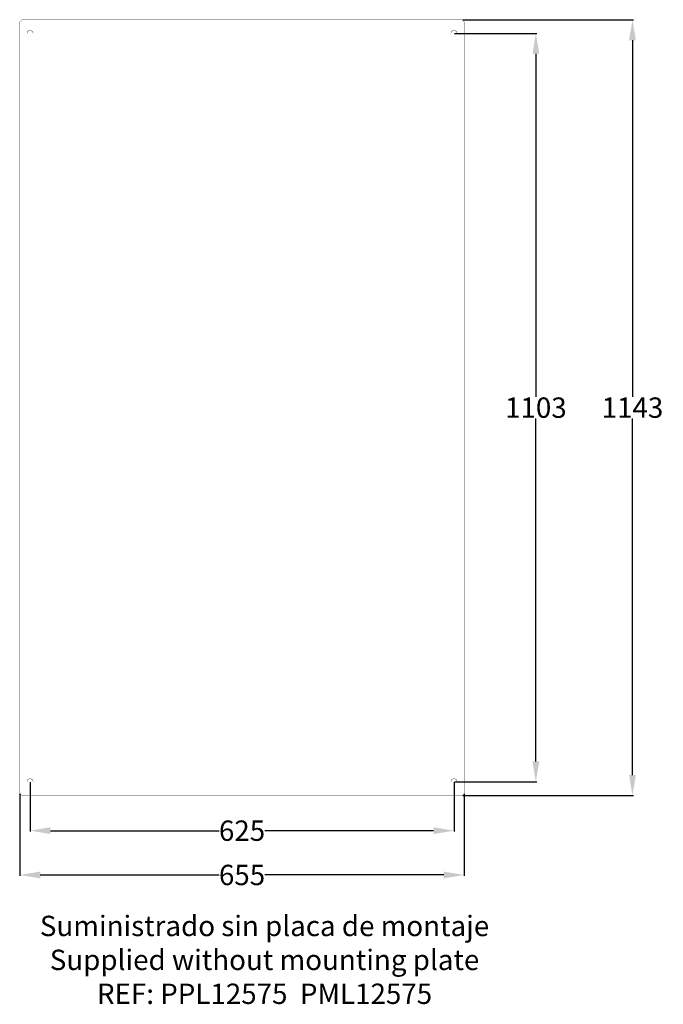
# Model space of a CAD drawing. Extents: x 182 to 4293, y 323 to 3455.
# Drawn here: x 3344 to 4293, y 650 to 2101 of the extents above; entities that cross this region are included whole.
import ezdxf

# ---------------------------------------------------------------- set-up
doc = ezdxf.new("R2010")
doc.units = 0
doc.header["$MEASUREMENT"] = 0
doc.header["$PDMODE"] = 2
doc.header["$PDSIZE"] = -0.01
doc.layers.get('Defpoints').update_dxf_attribs({"linetype": 'CONTINUOUS'})
doc.layers.add('1', color=7, linetype='CONTINUOUS')
doc.styles.add('Arial', font='arial.ttf')
doc.styles.add('Arial Unicode MS', font='ARIALUNI.TTF')
doc.styles.get("Standard").update_dxf_attribs({"font": 'monotxt.shx'})
doc.dimstyles.new('Poliester', dxfattribs={"dimtxt": 30, "dimasz": 30, "dimexe": 1.25, "dimexo": 0.625, "dimtad": 0, "dimtih": 1, "dimtoh": 1, "dimdec": 0, "dimzin": 0, "dimdsep": 46, "dimtxsty": 'STANDARD', "dimcen": 0.09, "dimadec": 0, "dimazin": 0, "dimtp": 0.005, "dimtm": -0.005, "dimtfac": 1, "dimtdec": 0, "dimtmove": 0, "dimatfit": 3, "dimfxl": 1, "dimtolj": 1, "dimtzin": 0, "dimarcsym": 0})

# ---------------------------------------------------------------- blocks, each defined once
blk = doc.blocks.new('*D25')
at = {"layer": '1', "color": 0, "linetype": 'Continuous', "lineweight": -2, "transparency": 16777216}
for p, q in [((3985.2, 2080.8), (4106.6, 2080.8)), ((4105.3, 2050.8), (4105.3, 1545.3)), ((4105.3, 1007.8), (4105.3, 1513.4)), ((3985.2, 977.8), (4106.6, 977.8))]:
    blk.add_line(p, q, dxfattribs=at)
at = {"layer": '1', "color": 0, "linetype": 'Continuous', "transparency": 16777216}
for points in [[(4100.3, 2050.8), (4110.3, 2050.8), (4105.3, 2080.8)], [(4100.3, 1007.8), (4110.3, 1007.8), (4105.3, 977.8)]]:
    blk.add_solid(points, dxfattribs=at)
at = {"layer": 'Defpoints', "color": 0, "linetype": 'Continuous', "transparency": 16777216}
for p in [(3984.6, 2080.8), (3984.6, 977.8), (4105.3, 977.8)]:
    blk.add_point(p, dxfattribs=at)
at = {"layer": '1', "color": 0, "linetype": 'Continuous', "transparency": 16777216, "insert": (4105.3, 1529.3), "char_height": 30, "attachment_point": 5, "style": 'Arial Unicode MS'}
blk.add_mtext('\\A1;1103', dxfattribs=at)
blk = doc.blocks.new('*D26')
at = {"layer": '1', "color": 0, "linetype": 'Continuous', "lineweight": -2, "transparency": 16777216}
for p, q in [((3997.4, 2100.8), (4249, 2100.8)), ((4247.7, 2070.8), (4247.7, 1545.3)), ((4247.7, 987.8), (4247.7, 1513.4)), ((3997.4, 957.8), (4249, 957.8))]:
    blk.add_line(p, q, dxfattribs=at)
at = {"layer": '1', "color": 0, "linetype": 'Continuous', "transparency": 16777216}
for points in [[(4242.7, 2070.8), (4252.7, 2070.8), (4247.7, 2100.8)], [(4242.7, 987.8), (4252.7, 987.8), (4247.7, 957.8)]]:
    blk.add_solid(points, dxfattribs=at)
at = {"layer": 'Defpoints', "color": 0, "linetype": 'Continuous', "transparency": 16777216}
for p in [(3996.7, 2100.8), (4247.7, 2100.8), (3996.7, 957.8)]:
    blk.add_point(p, dxfattribs=at)
at = {"layer": '1', "color": 0, "linetype": 'Continuous', "transparency": 16777216, "insert": (4247.7, 1529.3), "char_height": 30, "attachment_point": 5, "style": 'Arial Unicode MS'}
blk.add_mtext('\\A1;1143', dxfattribs=at)
blk = doc.blocks.new('*D27')
at = {"layer": '1', "color": 0, "linetype": 'Continuous', "lineweight": -2, "transparency": 16777216}
for p, q in [((3359.6, 977.2), (3359.6, 904.6)), ((3984.6, 977.2), (3984.6, 904.6)), ((3389.6, 905.8), (3638.2, 905.8)), ((3954.6, 905.8), (3705.9, 905.8))]:
    blk.add_line(p, q, dxfattribs=at)
at = {"layer": '1', "color": 0, "linetype": 'Continuous', "transparency": 16777216}
for points in [[(3389.6, 910.8), (3389.6, 900.8), (3359.6, 905.8)], [(3954.6, 910.8), (3954.6, 900.8), (3984.6, 905.8)]]:
    blk.add_solid(points, dxfattribs=at)
at = {"layer": 'Defpoints', "color": 0, "linetype": 'Continuous', "transparency": 16777216}
for p in [(3359.6, 977.8), (3984.6, 977.8), (3984.6, 905.8)]:
    blk.add_point(p, dxfattribs=at)
at = {"layer": '1', "color": 0, "linetype": 'Continuous', "transparency": 16777216, "insert": (3672.1, 905.8), "char_height": 30, "attachment_point": 5, "style": 'Arial Unicode MS'}
blk.add_mtext('\\A1;625', dxfattribs=at)
blk = doc.blocks.new('*D28')
at = {"layer": '1', "color": 0, "linetype": 'Continuous', "lineweight": -2, "transparency": 16777216}
for p, q in [((3344.6, 960), (3344.6, 839.3)), ((3999.6, 960), (3999.6, 839.3)), ((3374.6, 840.5), (3638.2, 840.5)), ((3969.6, 840.5), (3705.9, 840.5))]:
    blk.add_line(p, q, dxfattribs=at)
at = {"layer": '1', "color": 0, "linetype": 'Continuous', "transparency": 16777216}
for points in [[(3374.6, 845.5), (3374.6, 835.5), (3344.6, 840.5)], [(3969.6, 845.5), (3969.6, 835.5), (3999.6, 840.5)]]:
    blk.add_solid(points, dxfattribs=at)
at = {"layer": 'Defpoints', "color": 0, "linetype": 'Continuous', "transparency": 16777216}
for p in [(3344.6, 960.7), (3999.6, 960.7), (3999.6, 840.5)]:
    blk.add_point(p, dxfattribs=at)
at = {"layer": '1', "color": 0, "linetype": 'Continuous', "transparency": 16777216, "insert": (3672.1, 840.5), "char_height": 30, "attachment_point": 5, "style": 'Arial Unicode MS'}
blk.add_mtext('\\A1;655', dxfattribs=at)

msp = doc.modelspace()

# ---------------------------------------------------------------- linework, layer by layer
at = {"layer": '1', "color": 5, "linetype": 'Continuous', "const_width": 0.5}
for points in [[(3347.4, 2100.8), (3344.6, 2098)], [(3344.6, 2098), (3344.6, 960.7)], [(3996.7, 2100.8), (3347.4, 2100.8)], [(3996.7, 2100.8), (3999.6, 2098)], [(3999.6, 960.7), (3999.6, 2098)], [(3344.6, 960.7), (3347.4, 957.8)], [(3347.4, 957.8), (3996.7, 957.8)], [(3999.6, 960.7), (3996.7, 957.8)]]:
    msp.add_lwpolyline(points, dxfattribs=at)
for points in [[(3364.1, 2080.8, 1), (3355.1, 2080.8, 1)], [(3989.1, 2080.8, 1), (3980.1, 2080.8, 1)], [(3364.1, 977.8, 1), (3355.1, 977.8, 1)], [(3989.1, 977.8, 1), (3980.1, 977.8, 1)]]:
    msp.add_lwpolyline(points, format="xyb", dxfattribs=at)

# ---------------------------------------------------------------- texts
at = {"layer": '1', "color": 1, "linetype": 'Continuous', "insert": (3705.3, 711.5), "char_height": 30, "attachment_point": 5, "style": 'Arial'}
msp.add_mtext('Suministrado sin placa de montaje\\PSupplied without mounting plate\\PREF: PPL12575  PML12575', dxfattribs=at)

# ---------------------------------------------------------------- dimensions: what is measured, and where the dimension line sits
at = {"layer": '1', "color": 7, "linetype": 'Continuous'}
for base, p1, p2, picture, middle in [((4247.7, 2100.8), (3996.7, 957.8), (3996.7, 2100.8), '*D26', (4247.7, 1529.3)), ((4105.3, 977.8), (3984.6, 2080.8), (3984.6, 977.8), '*D25', (4105.3, 1529.3))]:
    dim = msp.add_linear_dim(base=base, p1=p1, p2=p2, angle=90, dimstyle='Poliester', override={"dimtxsty": 'Arial Unicode MS'}, dxfattribs=at)
    dim.commit()
    dim.dimension.update_dxf_attribs({"geometry": picture, "text_midpoint": middle})
dim = msp.add_linear_dim(base=(3984.6, 905.8), p1=(3359.6, 977.8), p2=(3984.6, 977.8), dimstyle='Poliester', override={"dimtxsty": 'Arial Unicode MS'}, dxfattribs=at)
dim.commit()
dim.dimension.update_dxf_attribs({"geometry": '*D27', "text_midpoint": (3672.1, 905.8), "dimtype": 160})
dim = msp.add_linear_dim(base=(3999.6, 840.5), p1=(3344.6, 960.7), p2=(3999.6, 960.7), dimstyle='Poliester', override={"dimtxsty": 'Arial Unicode MS'}, dxfattribs=at)
dim.commit()
dim.dimension.update_dxf_attribs({"geometry": '*D28', "text_midpoint": (3672.1, 840.5)})

doc.saveas('drawing.dxf')
